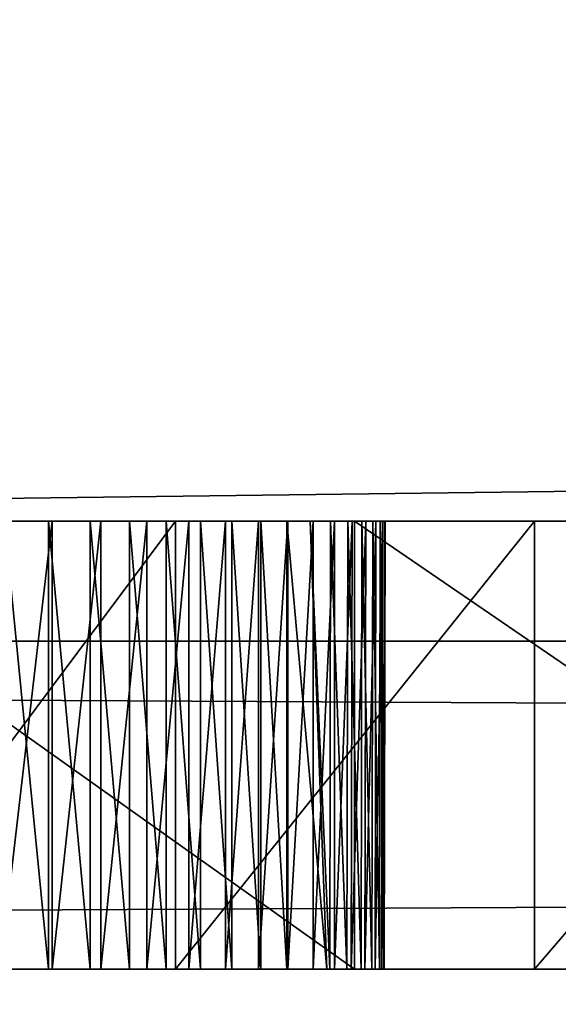
# Model space of a CAD drawing. Units: millimetres. Extents: x -11 to 769, y -7 to 54.
# Drawn here: x 74 to 74, y 19 to 20 of the extents above; entities that cross this region are included whole.
import ezdxf

# ---------------------------------------------------------------- set-up
doc = ezdxf.new("R2010")
doc.units = ezdxf.units.MM
doc.header["$LTSCALE"] = 65.185185
for name, color, linetype in [('1394', 7, 'CONTINUOUS'), ('1395', 7, 'CONTINUOUS'), ('1396', 7, 'CONTINUOUS'), ('1397', 7, 'CONTINUOUS'), ('1398', 7, 'CONTINUOUS'), ('1399', 7, 'CONTINUOUS'), ('1400', 7, 'CONTINUOUS'), ('1401', 7, 'CONTINUOUS'), ('1402', 7, 'CONTINUOUS'), ('1403', 7, 'CONTINUOUS'), ('1404', 7, 'CONTINUOUS'), ('1405', 7, 'CONTINUOUS'), ('1406', 7, 'CONTINUOUS'), ('1407', 7, 'CONTINUOUS'), ('1408', 7, 'CONTINUOUS'), ('1409', 7, 'CONTINUOUS'), ('1410', 7, 'CONTINUOUS'), ('1411', 7, 'CONTINUOUS'), ('1412', 7, 'CONTINUOUS'), ('1413', 7, 'CONTINUOUS'), ('1414', 7, 'CONTINUOUS'), ('1415', 7, 'CONTINUOUS'), ('1416', 7, 'CONTINUOUS'), ('1417', 7, 'CONTINUOUS'), ('1418', 7, 'CONTINUOUS'), ('1419', 7, 'CONTINUOUS'), ('1420', 7, 'CONTINUOUS'), ('1421', 7, 'CONTINUOUS'), ('1422', 7, 'CONTINUOUS'), ('1423', 7, 'CONTINUOUS'), ('1534', 7, 'CONTINUOUS'), ('201', 7, 'CONTINUOUS'), ('208', 7, 'CONTINUOUS'), ('223', 7, 'CONTINUOUS'), ('230', 7, 'CONTINUOUS'), ('308', 7, 'CONTINUOUS'), ('316', 7, 'CONTINUOUS'), ('320', 7, 'CONTINUOUS'), ('388', 7, 'CONTINUOUS'), ('389', 7, 'CONTINUOUS'), ('458', 7, 'CONTINUOUS'), ('459', 7, 'CONTINUOUS'), ('460', 7, 'CONTINUOUS'), ('467', 7, 'CONTINUOUS')]:
    doc.layers.add(name, color=color, linetype=linetype)

msp = doc.modelspace()

# ---------------------------------------------------------------- linework, layer by layer
at = {"layer": '1394', "linetype": 'Continuous'}
for points in [[(73.6444, 19.37881, 1846.19347), (73.62475, 19.37881, 1846.22342), (73.62475, 19.57881, 1846.22342), (73.6444, 19.37881, 1846.19347)], [(73.6444, 19.37881, 1846.19347), (73.62475, 19.57881, 1846.22342), (73.6444, 19.57881, 1846.19347), (73.6444, 19.37881, 1846.19347)]]:
    msp.add_3dface(points, dxfattribs=at)
at = {"layer": '1395', "linetype": 'Continuous'}
for points in [[(73.663, 19.37881, 1846.16226), (73.6444, 19.37881, 1846.19347), (73.6444, 19.57881, 1846.19347), (73.663, 19.37881, 1846.16226)], [(73.663, 19.37881, 1846.16226), (73.6444, 19.57881, 1846.19347), (73.663, 19.57881, 1846.16226), (73.663, 19.37881, 1846.16226)]]:
    msp.add_3dface(points, dxfattribs=at)
at = {"layer": '1396', "linetype": 'Continuous'}
for points in [[(73.68051, 19.37881, 1846.12979), (73.663, 19.37881, 1846.16226), (73.663, 19.57881, 1846.16226), (73.68051, 19.37881, 1846.12979)], [(73.68051, 19.37881, 1846.12979), (73.663, 19.57881, 1846.16226), (73.68051, 19.57881, 1846.12979), (73.68051, 19.37881, 1846.12979)]]:
    msp.add_3dface(points, dxfattribs=at)
at = {"layer": '1397', "linetype": 'Continuous'}
for points in [[(73.69691, 19.37881, 1846.09604), (73.68051, 19.37881, 1846.12979), (73.68051, 19.57881, 1846.12979), (73.69691, 19.37881, 1846.09604)], [(73.69691, 19.37881, 1846.09604), (73.68051, 19.57881, 1846.12979), (73.69691, 19.57881, 1846.09604), (73.69691, 19.37881, 1846.09604)]]:
    msp.add_3dface(points, dxfattribs=at)
at = {"layer": '1398', "linetype": 'Continuous'}
for points in [[(73.71217, 19.37881, 1846.06102), (73.69691, 19.37881, 1846.09604), (73.69691, 19.57881, 1846.09604), (73.71217, 19.37881, 1846.06102)], [(73.71217, 19.37881, 1846.06102), (73.69691, 19.57881, 1846.09604), (73.71217, 19.57881, 1846.06102), (73.71217, 19.37881, 1846.06102)]]:
    msp.add_3dface(points, dxfattribs=at)
at = {"layer": '1399', "linetype": 'Continuous'}
for points in [[(73.72626, 19.37881, 1846.02473), (73.71217, 19.37881, 1846.06102), (73.71217, 19.57881, 1846.06102), (73.72626, 19.37881, 1846.02473)], [(73.72626, 19.37881, 1846.02473), (73.71217, 19.57881, 1846.06102), (73.72626, 19.57881, 1846.02473), (73.72626, 19.37881, 1846.02473)]]:
    msp.add_3dface(points, dxfattribs=at)
at = {"layer": '1400', "linetype": 'Continuous'}
for points in [[(73.73914, 19.37881, 1845.98718), (73.72626, 19.37881, 1846.02473), (73.72626, 19.57881, 1846.02473), (73.73914, 19.37881, 1845.98718)], [(73.73914, 19.37881, 1845.98718), (73.72626, 19.57881, 1846.02473), (73.73914, 19.57881, 1845.98718), (73.73914, 19.37881, 1845.98718)]]:
    msp.add_3dface(points, dxfattribs=at)
at = {"layer": '1401', "linetype": 'Continuous'}
for points in [[(73.75079, 19.37881, 1845.94838), (73.73914, 19.37881, 1845.98718), (73.73914, 19.57881, 1845.98718), (73.75079, 19.37881, 1845.94838)], [(73.75079, 19.37881, 1845.94838), (73.73914, 19.57881, 1845.98718), (73.75079, 19.57881, 1845.94838), (73.75079, 19.37881, 1845.94838)]]:
    msp.add_3dface(points, dxfattribs=at)
at = {"layer": '1402', "linetype": 'Continuous'}
for points in [[(73.76856, 19.37881, 1845.87971), (73.75079, 19.37881, 1845.94838), (73.75079, 19.57881, 1845.94838), (73.76856, 19.37881, 1845.87971)], [(73.76856, 19.37881, 1845.87971), (73.75079, 19.57881, 1845.94838), (73.76115, 19.57881, 1845.90833), (73.76856, 19.37881, 1845.87971)]]:
    msp.add_3dface(points, dxfattribs=at)
at = {"layer": '1403', "linetype": 'Continuous'}
for points in [[(73.76985, 19.37881, 1845.86706), (73.76856, 19.37881, 1845.87971), (73.76115, 19.57881, 1845.90833), (73.76985, 19.37881, 1845.86706)], [(73.76985, 19.37881, 1845.86706), (73.76115, 19.57881, 1845.90833), (73.77019, 19.57881, 1845.86706), (73.76985, 19.37881, 1845.86706)]]:
    msp.add_3dface(points, dxfattribs=at)
at = {"layer": '1404', "linetype": 'Continuous'}
for points in [[(73.77753, 19.37881, 1845.82459), (73.76985, 19.37881, 1845.86706), (73.77019, 19.57881, 1845.86706), (73.77753, 19.37881, 1845.82459)], [(73.77753, 19.37881, 1845.82459), (73.77019, 19.57881, 1845.86706), (73.77788, 19.57881, 1845.82459), (73.77753, 19.37881, 1845.82459)]]:
    msp.add_3dface(points, dxfattribs=at)
at = {"layer": '1405', "linetype": 'Continuous'}
for points in [[(73.78381, 19.37881, 1845.78094), (73.77753, 19.37881, 1845.82459), (73.77788, 19.57881, 1845.82459), (73.78381, 19.37881, 1845.78094)], [(73.78381, 19.37881, 1845.78094), (73.77788, 19.57881, 1845.82459), (73.78417, 19.57881, 1845.78094), (73.78381, 19.37881, 1845.78094)]]:
    msp.add_3dface(points, dxfattribs=at)
at = {"layer": '1406', "linetype": 'Continuous'}
for points in [[(73.78866, 19.37881, 1845.73615), (73.78381, 19.37881, 1845.78094), (73.78417, 19.57881, 1845.78094), (73.78866, 19.37881, 1845.73615)], [(73.78866, 19.37881, 1845.73615), (73.78417, 19.57881, 1845.78094), (73.78902, 19.57881, 1845.73615), (73.78866, 19.37881, 1845.73615)]]:
    msp.add_3dface(points, dxfattribs=at)
at = {"layer": '1407', "linetype": 'Continuous'}
for points in [[(73.79203, 19.37881, 1845.69025), (73.78866, 19.37881, 1845.73615), (73.78902, 19.57881, 1845.73615), (73.79203, 19.37881, 1845.69025)], [(73.79203, 19.37881, 1845.69025), (73.78902, 19.57881, 1845.73615), (73.79241, 19.57881, 1845.69025), (73.79203, 19.37881, 1845.69025)]]:
    msp.add_3dface(points, dxfattribs=at)
at = {"layer": '1408', "linetype": 'Continuous'}
for points in [[(73.79389, 19.37881, 1845.64328), (73.79203, 19.37881, 1845.69025), (73.79241, 19.57881, 1845.69025), (73.79389, 19.37881, 1845.64328)], [(73.79389, 19.37881, 1845.64328), (73.79241, 19.57881, 1845.69025), (73.79428, 19.57881, 1845.64328), (73.79389, 19.37881, 1845.64328)]]:
    msp.add_3dface(points, dxfattribs=at)
at = {"layer": '1409', "linetype": 'Continuous'}
for points in [[(73.7942, 19.37881, 1845.5953), (73.79389, 19.37881, 1845.64328), (73.79428, 19.57881, 1845.64328), (73.7942, 19.37881, 1845.5953)], [(73.7942, 19.37881, 1845.5953), (73.79428, 19.57881, 1845.64328), (73.7946, 19.57881, 1845.5953), (73.7942, 19.37881, 1845.5953)]]:
    msp.add_3dface(points, dxfattribs=at)
at = {"layer": '1410', "linetype": 'Continuous'}
for points in [[(73.79294, 19.37881, 1845.54634), (73.7942, 19.37881, 1845.5953), (73.7946, 19.57881, 1845.5953), (73.79294, 19.37881, 1845.54634)], [(73.79294, 19.37881, 1845.54634), (73.7946, 19.57881, 1845.5953), (73.79334, 19.57881, 1845.54634), (73.79294, 19.37881, 1845.54634)]]:
    msp.add_3dface(points, dxfattribs=at)
at = {"layer": '1411', "linetype": 'Continuous'}
for points in [[(73.79007, 19.37881, 1845.49648), (73.79294, 19.37881, 1845.54634), (73.79334, 19.57881, 1845.54634), (73.79007, 19.37881, 1845.49648)], [(73.79007, 19.37881, 1845.49648), (73.79334, 19.57881, 1845.54634), (73.79048, 19.57881, 1845.49648), (73.79007, 19.37881, 1845.49648)]]:
    msp.add_3dface(points, dxfattribs=at)
at = {"layer": '1412', "linetype": 'Continuous'}
for points in [[(73.78556, 19.37881, 1845.44577), (73.79007, 19.37881, 1845.49648), (73.79048, 19.57881, 1845.49648), (73.78556, 19.37881, 1845.44577)], [(73.78556, 19.37881, 1845.44577), (73.79048, 19.57881, 1845.49648), (73.78597, 19.57881, 1845.44577), (73.78556, 19.37881, 1845.44577)]]:
    msp.add_3dface(points, dxfattribs=at)
at = {"layer": '1413', "linetype": 'Continuous'}
for points in [[(73.77938, 19.37881, 1845.39428), (73.78556, 19.37881, 1845.44577), (73.78597, 19.57881, 1845.44577), (73.77938, 19.37881, 1845.39428)], [(73.77938, 19.37881, 1845.39428), (73.78597, 19.57881, 1845.44577), (73.77981, 19.57881, 1845.39428), (73.77938, 19.37881, 1845.39428)]]:
    msp.add_3dface(points, dxfattribs=at)
at = {"layer": '1414', "linetype": 'Continuous'}
for points in [[(73.77202, 19.37881, 1845.34244), (73.77981, 19.57881, 1845.39428), (73.77195, 19.57881, 1845.34207), (73.77202, 19.37881, 1845.34244)], [(73.77202, 19.37881, 1845.34244), (73.77938, 19.37881, 1845.39428), (73.77981, 19.57881, 1845.39428), (73.77202, 19.37881, 1845.34244)]]:
    msp.add_3dface(points, dxfattribs=at)
at = {"layer": '1415', "linetype": 'Continuous'}
for points in [[(73.7624, 19.37881, 1845.28923), (73.77202, 19.37881, 1845.34244), (73.77195, 19.57881, 1845.34207), (73.7624, 19.37881, 1845.28923)], [(73.7624, 19.37881, 1845.28923), (73.77195, 19.57881, 1845.34207), (73.7624, 19.57881, 1845.28923), (73.7624, 19.37881, 1845.28923)]]:
    msp.add_3dface(points, dxfattribs=at)
at = {"layer": '1416', "linetype": 'Continuous'}
for points in [[(73.75113, 19.37881, 1845.23582), (73.7624, 19.37881, 1845.28923), (73.7624, 19.57881, 1845.28923), (73.75113, 19.37881, 1845.23582)], [(73.75113, 19.37881, 1845.23582), (73.7624, 19.57881, 1845.28923), (73.75113, 19.57881, 1845.23582), (73.75113, 19.37881, 1845.23582)]]:
    msp.add_3dface(points, dxfattribs=at)
at = {"layer": '1417', "linetype": 'Continuous'}
for points in [[(73.73814, 19.37881, 1845.18192), (73.75113, 19.37881, 1845.23582), (73.75113, 19.57881, 1845.23582), (73.73814, 19.37881, 1845.18192)], [(73.73814, 19.37881, 1845.18192), (73.75113, 19.57881, 1845.23582), (73.73814, 19.57881, 1845.18192), (73.73814, 19.37881, 1845.18192)]]:
    msp.add_3dface(points, dxfattribs=at)
at = {"layer": '1418', "linetype": 'Continuous'}
for points in [[(73.72341, 19.37881, 1845.12761), (73.73814, 19.37881, 1845.18192), (73.73814, 19.57881, 1845.18192), (73.72341, 19.37881, 1845.12761)], [(73.72341, 19.37881, 1845.12761), (73.73814, 19.57881, 1845.18192), (73.72341, 19.57881, 1845.12761), (73.72341, 19.37881, 1845.12761)]]:
    msp.add_3dface(points, dxfattribs=at)
at = {"layer": '1419', "linetype": 'Continuous'}
for points in [[(73.70695, 19.37881, 1845.07298), (73.72341, 19.37881, 1845.12761), (73.72341, 19.57881, 1845.12761), (73.70695, 19.37881, 1845.07298)], [(73.70695, 19.37881, 1845.07298), (73.72341, 19.57881, 1845.12761), (73.70695, 19.57881, 1845.07298), (73.70695, 19.37881, 1845.07298)]]:
    msp.add_3dface(points, dxfattribs=at)
at = {"layer": '1420', "linetype": 'Continuous'}
for points in [[(73.68829, 19.37881, 1845.01676), (73.70695, 19.37881, 1845.07298), (73.70695, 19.57881, 1845.07298), (73.68829, 19.37881, 1845.01676)], [(73.68829, 19.37881, 1845.01676), (73.70695, 19.57881, 1845.07298), (73.6883, 19.57881, 1845.01675), (73.68829, 19.37881, 1845.01676)]]:
    msp.add_3dface(points, dxfattribs=at)
at = {"layer": '1421', "linetype": 'Continuous'}
for points in [[(73.66781, 19.37881, 1844.96036), (73.68829, 19.37881, 1845.01676), (73.6883, 19.57881, 1845.01675), (73.66781, 19.37881, 1844.96036)], [(73.66781, 19.37881, 1844.96036), (73.6883, 19.57881, 1845.01675), (73.66781, 19.57881, 1844.96036), (73.66781, 19.37881, 1844.96036)]]:
    msp.add_3dface(points, dxfattribs=at)
at = {"layer": '1422', "linetype": 'Continuous'}
for points in [[(73.64609, 19.37881, 1844.90528), (73.66781, 19.37881, 1844.96036), (73.66781, 19.57881, 1844.96036), (73.64609, 19.37881, 1844.90528)], [(73.64609, 19.37881, 1844.90528), (73.66781, 19.57881, 1844.96036), (73.64609, 19.57881, 1844.90528), (73.64609, 19.37881, 1844.90528)]]:
    msp.add_3dface(points, dxfattribs=at)
at = {"layer": '1423', "linetype": 'Continuous'}
for points in [[(73.62269, 19.37881, 1844.85023), (73.64609, 19.37881, 1844.90528), (73.64609, 19.57881, 1844.90528), (73.62269, 19.37881, 1844.85023)], [(73.62269, 19.37881, 1844.85023), (73.64609, 19.57881, 1844.90528), (73.62269, 19.57881, 1844.85023), (73.62269, 19.37881, 1844.85023)]]:
    msp.add_3dface(points, dxfattribs=at)
at = {"layer": '1534', "linetype": 'Continuous'}
for points in [[(73.62269, 19.57881, 1844.85023), (73.64609, 19.57881, 1844.90528), (71.21965, 19.57881, 1844.89567), (73.62269, 19.57881, 1844.85023)], [(71.21965, 19.57881, 1844.89567), (73.64609, 19.57881, 1844.90528), (71.23264, 19.57881, 1844.94956), (71.21965, 19.57881, 1844.89567)], [(73.64609, 19.57881, 1844.90528), (73.66781, 19.57881, 1844.96036), (71.23264, 19.57881, 1844.94956), (73.64609, 19.57881, 1844.90528)], [(71.23264, 19.57881, 1844.94956), (73.66781, 19.57881, 1844.96036), (71.24736, 19.57881, 1845.00386), (71.23264, 19.57881, 1844.94956)], [(73.66781, 19.57881, 1844.96036), (73.6883, 19.57881, 1845.01675), (71.24736, 19.57881, 1845.00386), (73.66781, 19.57881, 1844.96036)], [(71.24736, 19.57881, 1845.00386), (73.6883, 19.57881, 1845.01675), (71.26382, 19.57881, 1845.05849), (71.24736, 19.57881, 1845.00386)], [(73.6883, 19.57881, 1845.01675), (73.70695, 19.57881, 1845.07298), (71.26382, 19.57881, 1845.05849), (73.6883, 19.57881, 1845.01675)], [(71.26382, 19.57881, 1845.05849), (73.70695, 19.57881, 1845.07298), (71.28255, 19.57881, 1845.11499), (71.26382, 19.57881, 1845.05849)], [(73.70695, 19.57881, 1845.07298), (73.72341, 19.57881, 1845.12761), (71.28255, 19.57881, 1845.11499), (73.70695, 19.57881, 1845.07298)], [(71.28255, 19.57881, 1845.11499), (73.72341, 19.57881, 1845.12761), (71.30315, 19.57881, 1845.17163), (71.28255, 19.57881, 1845.11499)], [(73.72341, 19.57881, 1845.12761), (73.73814, 19.57881, 1845.18192), (71.30315, 19.57881, 1845.17163), (73.72341, 19.57881, 1845.12761)], [(71.30315, 19.57881, 1845.17163), (73.73814, 19.57881, 1845.18192), (71.32487, 19.57881, 1845.2267), (71.30315, 19.57881, 1845.17163)], [(73.73814, 19.57881, 1845.18192), (73.75113, 19.57881, 1845.23582), (71.32487, 19.57881, 1845.2267), (73.73814, 19.57881, 1845.18192)], [(71.32487, 19.57881, 1845.2267), (73.75113, 19.57881, 1845.23582), (71.34829, 19.57881, 1845.28173), (71.32487, 19.57881, 1845.2267)], [(73.75113, 19.57881, 1845.23582), (73.7624, 19.57881, 1845.28923), (71.34829, 19.57881, 1845.28173), (73.75113, 19.57881, 1845.23582)], [(71.34829, 19.57881, 1845.28173), (73.7624, 19.57881, 1845.28923), (71.37337, 19.57881, 1845.33665), (71.34829, 19.57881, 1845.28173)], [(73.7624, 19.57881, 1845.28923), (73.77195, 19.57881, 1845.34207), (71.37337, 19.57881, 1845.33665), (73.7624, 19.57881, 1845.28923)], [(71.37337, 19.57881, 1845.33665), (73.77195, 19.57881, 1845.34207), (71.40012, 19.57881, 1845.39138), (71.37337, 19.57881, 1845.33665)], [(73.77981, 19.57881, 1845.39428), (73.78597, 19.57881, 1845.44577), (71.40012, 19.57881, 1845.39138), (73.77981, 19.57881, 1845.39428)], [(71.40012, 19.57881, 1845.39138), (73.78597, 19.57881, 1845.44577), (71.4285, 19.57881, 1845.44586), (71.40012, 19.57881, 1845.39138)], [(73.77195, 19.57881, 1845.34207), (73.77981, 19.57881, 1845.39428), (71.40012, 19.57881, 1845.39138), (73.77195, 19.57881, 1845.34207)], [(73.78597, 19.57881, 1845.44577), (73.79048, 19.57881, 1845.49648), (71.4285, 19.57881, 1845.44586), (73.78597, 19.57881, 1845.44577)], [(71.4285, 19.57881, 1845.44586), (73.79048, 19.57881, 1845.49648), (71.4585, 19.57881, 1845.50002), (71.4285, 19.57881, 1845.44586)], [(73.79048, 19.57881, 1845.49648), (73.79334, 19.57881, 1845.54634), (71.4585, 19.57881, 1845.50002), (73.79048, 19.57881, 1845.49648)], [(71.4585, 19.57881, 1845.50002), (73.79334, 19.57881, 1845.54634), (71.49008, 19.57881, 1845.55377), (71.4585, 19.57881, 1845.50002)], [(73.79334, 19.57881, 1845.54634), (73.7946, 19.57881, 1845.5953), (71.49008, 19.57881, 1845.55377), (73.79334, 19.57881, 1845.54634)], [(71.49008, 19.57881, 1845.55377), (73.7946, 19.57881, 1845.5953), (71.52323, 19.57881, 1845.60707), (71.49008, 19.57881, 1845.55377)], [(73.7946, 19.57881, 1845.5953), (73.79428, 19.57881, 1845.64328), (71.52323, 19.57881, 1845.60707), (73.7946, 19.57881, 1845.5953)], [(71.52323, 19.57881, 1845.60707), (73.79428, 19.57881, 1845.64328), (71.55863, 19.57881, 1845.66095), (71.52323, 19.57881, 1845.60707)], [(73.79428, 19.57881, 1845.64328), (73.79241, 19.57881, 1845.69025), (71.55863, 19.57881, 1845.66095), (73.79428, 19.57881, 1845.64328)], [(71.55863, 19.57881, 1845.66095), (73.79241, 19.57881, 1845.69025), (71.5953, 19.57881, 1845.71376), (71.55863, 19.57881, 1845.66095)], [(73.79241, 19.57881, 1845.69025), (73.78902, 19.57881, 1845.73615), (71.5953, 19.57881, 1845.71376), (73.79241, 19.57881, 1845.69025)], [(71.5953, 19.57881, 1845.71376), (73.78902, 19.57881, 1845.73615), (71.63321, 19.57881, 1845.76545), (71.5953, 19.57881, 1845.71376)], [(73.78902, 19.57881, 1845.73615), (73.78417, 19.57881, 1845.78094), (71.63321, 19.57881, 1845.76545), (73.78902, 19.57881, 1845.73615)], [(71.63321, 19.57881, 1845.76545), (73.78417, 19.57881, 1845.78094), (71.6723, 19.57881, 1845.81596), (71.63321, 19.57881, 1845.76545)], [(73.78417, 19.57881, 1845.78094), (73.77788, 19.57881, 1845.82459), (71.6723, 19.57881, 1845.81596), (73.78417, 19.57881, 1845.78094)], [(71.6723, 19.57881, 1845.81596), (73.77788, 19.57881, 1845.82459), (71.71252, 19.57881, 1845.86522), (71.6723, 19.57881, 1845.81596)], [(73.77019, 19.57881, 1845.86706), (73.76115, 19.57881, 1845.90833), (71.71252, 19.57881, 1845.86522), (73.77019, 19.57881, 1845.86706)], [(71.71252, 19.57881, 1845.86522), (73.76115, 19.57881, 1845.90833), (71.7538, 19.57881, 1845.91317), (71.71252, 19.57881, 1845.86522)], [(73.77788, 19.57881, 1845.82459), (73.77019, 19.57881, 1845.86706), (71.71252, 19.57881, 1845.86522), (73.77788, 19.57881, 1845.82459)], [(73.76115, 19.57881, 1845.90833), (73.75079, 19.57881, 1845.94838), (71.7538, 19.57881, 1845.91317), (73.76115, 19.57881, 1845.90833)], [(71.7538, 19.57881, 1845.91317), (73.75079, 19.57881, 1845.94838), (71.79608, 19.57881, 1845.95976), (71.7538, 19.57881, 1845.91317)], [(73.75079, 19.57881, 1845.94838), (73.73914, 19.57881, 1845.98718), (71.79608, 19.57881, 1845.95976), (73.75079, 19.57881, 1845.94838)], [(71.79608, 19.57881, 1845.95976), (73.73914, 19.57881, 1845.98718), (71.8393, 19.57881, 1846.00491), (71.79608, 19.57881, 1845.95976)], [(73.73914, 19.57881, 1845.98718), (73.72626, 19.57881, 1846.02473), (71.8393, 19.57881, 1846.00491), (73.73914, 19.57881, 1845.98718)], [(71.8393, 19.57881, 1846.00491), (73.72626, 19.57881, 1846.02473), (71.88338, 19.57881, 1846.04857), (71.8393, 19.57881, 1846.00491)], [(73.72626, 19.57881, 1846.02473), (73.71217, 19.57881, 1846.06102), (71.88338, 19.57881, 1846.04857), (73.72626, 19.57881, 1846.02473)], [(71.88338, 19.57881, 1846.04857), (73.71217, 19.57881, 1846.06102), (71.92824, 19.57881, 1846.09068), (71.88338, 19.57881, 1846.04857)], [(73.69691, 19.57881, 1846.09604), (73.68051, 19.57881, 1846.12979), (71.92824, 19.57881, 1846.09068), (73.69691, 19.57881, 1846.09604)], [(71.92824, 19.57881, 1846.09068), (73.68051, 19.57881, 1846.12979), (71.97655, 19.57881, 1846.13361), (71.92824, 19.57881, 1846.09068)], [(73.71217, 19.57881, 1846.06102), (73.69691, 19.57881, 1846.09604), (71.92824, 19.57881, 1846.09068), (73.71217, 19.57881, 1846.06102)], [(73.68051, 19.57881, 1846.12979), (73.663, 19.57881, 1846.16226), (71.97655, 19.57881, 1846.13361), (73.68051, 19.57881, 1846.12979)], [(71.97655, 19.57881, 1846.13361), (73.663, 19.57881, 1846.16226), (72.02555, 19.57881, 1846.17455), (71.97655, 19.57881, 1846.13361)], [(73.663, 19.57881, 1846.16226), (73.6444, 19.57881, 1846.19347), (72.02555, 19.57881, 1846.17455), (73.663, 19.57881, 1846.16226)], [(72.02555, 19.57881, 1846.17455), (73.6444, 19.57881, 1846.19347), (72.07228, 19.57881, 1846.21143), (72.02555, 19.57881, 1846.17455)], [(73.6444, 19.57881, 1846.19347), (73.62475, 19.57881, 1846.22342), (72.07228, 19.57881, 1846.21143), (73.6444, 19.57881, 1846.19347)]]:
    msp.add_3dface(points, dxfattribs=at)
at = {"layer": '201', "linetype": 'Continuous'}
for points in [[(0, 21.00042, 37), (0, 3.04811, 37), (725.4, 3.04811, 37), (0, 21.00042, 37)], [(0, 21.00042, 37), (725.4, 3.04811, 37), (362.7, 21.00042, 37), (0, 21.00042, 37)]]:
    msp.add_3dface(points, dxfattribs=at)
at = {"layer": '208', "linetype": 'Continuous'}
for points in [[(0, 13.49949, 1.8), (0, 20.00042, 1.8), (362.7, 20.00042, 1.8), (0, 13.49949, 1.8)], [(0, 13.49949, 1.8), (362.7, 20.00042, 1.8), (362.7, 13.49949, 1.8), (0, 13.49949, 1.8)]]:
    msp.add_3dface(points, dxfattribs=at)
at = {"layer": '223', "linetype": 'Continuous'}
for points in [[(0, 3.04811, 1913), (0, 21.00042, 1913), (362.7, 21.00042, 1913), (0, 3.04811, 1913)], [(0, 3.04811, 1913), (725.4, 21.00042, 1913), (725.4, 3.04811, 1913), (0, 3.04811, 1913)], [(725.4, 21.00042, 1913), (0, 3.04811, 1913), (362.7, 21.00042, 1913), (725.4, 21.00042, 1913)]]:
    msp.add_3dface(points, dxfattribs=at)
at = {"layer": '230', "linetype": 'Continuous'}
for points in [[(0, 21.00042, 1950), (1.6, 15.5, 1950), (362.7, 2.02563, 1950), (0, 21.00042, 1950)], [(0, 21.00042, 1950), (362.7, 2.02563, 1950), (362.7, 21.00042, 1950), (0, 21.00042, 1950)]]:
    msp.add_3dface(points, dxfattribs=at)
at = {"layer": '308', "linetype": 'Continuous'}
for points in [[(97.4, 19.37881, 1852.5), (68.4, 19.37881, 1852.5), (95.39941, 19.37881, 1846.29701), (97.4, 19.37881, 1852.5)], [(68.4, 19.37881, 1828.5), (97.4, 19.37881, 1828.5), (77.45538, 19.37881, 1832.72491), (68.4, 19.37881, 1828.5)], [(73.49963, 19.37881, 1834.54864), (68.4, 19.37881, 1828.5), (73.78089, 19.37881, 1834.33885), (73.49963, 19.37881, 1834.54864)], [(73.78089, 19.37881, 1834.33885), (68.4, 19.37881, 1828.5), (74.07298, 19.37881, 1834.13798), (73.78089, 19.37881, 1834.33885)], [(74.07298, 19.37881, 1834.13798), (68.4, 19.37881, 1828.5), (74.37545, 19.37881, 1833.94651), (74.07298, 19.37881, 1834.13798)], [(74.37545, 19.37881, 1833.94651), (68.4, 19.37881, 1828.5), (74.68777, 19.37881, 1833.76493), (74.37545, 19.37881, 1833.94651)], [(74.68777, 19.37881, 1833.76493), (68.4, 19.37881, 1828.5), (75.00936, 19.37881, 1833.59374), (74.68777, 19.37881, 1833.76493)], [(75.00936, 19.37881, 1833.59374), (68.4, 19.37881, 1828.5), (75.33952, 19.37881, 1833.43343), (75.00936, 19.37881, 1833.59374)], [(75.33952, 19.37881, 1833.43343), (68.4, 19.37881, 1828.5), (75.67751, 19.37881, 1833.28449), (75.33952, 19.37881, 1833.43343)], [(75.67751, 19.37881, 1833.28449), (68.4, 19.37881, 1828.5), (76.0225, 19.37881, 1833.14737), (75.67751, 19.37881, 1833.28449)], [(76.0225, 19.37881, 1833.14737), (68.4, 19.37881, 1828.5), (76.37359, 19.37881, 1833.02252), (76.0225, 19.37881, 1833.14737)], [(76.37359, 19.37881, 1833.02252), (68.4, 19.37881, 1828.5), (76.72983, 19.37881, 1832.91033), (76.37359, 19.37881, 1833.02252)], [(76.72983, 19.37881, 1832.91033), (68.4, 19.37881, 1828.5), (77.09019, 19.37881, 1832.81115), (76.72983, 19.37881, 1832.91033)], [(77.09019, 19.37881, 1832.81115), (68.4, 19.37881, 1828.5), (77.45538, 19.37881, 1832.72491), (77.09019, 19.37881, 1832.81115)], [(68.4, 19.37881, 1852.5), (94.5691, 19.37881, 1846.29701), (95.39941, 19.37881, 1846.29701), (68.4, 19.37881, 1852.5)], [(94.5691, 19.37881, 1846.29701), (68.4, 19.37881, 1852.5), (81.73506, 19.37881, 1848.2201), (94.5691, 19.37881, 1846.29701)], [(81.73506, 19.37881, 1848.2201), (68.4, 19.37881, 1852.5), (81.45752, 19.37881, 1848.29596), (81.73506, 19.37881, 1848.2201)], [(81.45752, 19.37881, 1848.29596), (68.4, 19.37881, 1852.5), (81.17155, 19.37881, 1848.36093), (81.45752, 19.37881, 1848.29596)], [(81.17155, 19.37881, 1848.36093), (68.4, 19.37881, 1852.5), (80.87843, 19.37881, 1848.41449), (81.17155, 19.37881, 1848.36093)], [(80.87843, 19.37881, 1848.41449), (68.4, 19.37881, 1852.5), (80.57958, 19.37881, 1848.45616), (80.87843, 19.37881, 1848.41449)], [(80.57958, 19.37881, 1848.45616), (68.4, 19.37881, 1852.5), (80.27652, 19.37881, 1848.48557), (80.57958, 19.37881, 1848.45616)], [(80.27652, 19.37881, 1848.48557), (68.4, 19.37881, 1852.5), (80.10443, 19.37881, 1848.49663), (80.27652, 19.37881, 1848.48557)], [(80.10443, 19.37881, 1848.49663), (68.4, 19.37881, 1852.5), (79.79867, 19.37881, 1848.5056), (80.10443, 19.37881, 1848.49663)], [(79.79867, 19.37881, 1848.5056), (68.4, 19.37881, 1852.5), (79.49345, 19.37881, 1848.50412), (79.79867, 19.37881, 1848.5056)], [(79.49345, 19.37881, 1848.50412), (68.4, 19.37881, 1852.5), (79.19029, 19.37881, 1848.48785), (79.49345, 19.37881, 1848.50412)], [(79.19029, 19.37881, 1848.48785), (68.4, 19.37881, 1852.5), (78.89063, 19.37881, 1848.45992), (79.19029, 19.37881, 1848.48785)], [(78.89063, 19.37881, 1848.45992), (68.4, 19.37881, 1852.5), (78.59578, 19.37881, 1848.41986), (78.89063, 19.37881, 1848.45992)], [(78.59578, 19.37881, 1848.41986), (68.4, 19.37881, 1852.5), (78.30693, 19.37881, 1848.36803), (78.59578, 19.37881, 1848.41986)], [(78.30693, 19.37881, 1848.36803), (68.4, 19.37881, 1852.5), (78.02513, 19.37881, 1848.30481), (78.30693, 19.37881, 1848.36803)], [(78.02513, 19.37881, 1848.30481), (68.4, 19.37881, 1852.5), (77.75127, 19.37881, 1848.23063), (78.02513, 19.37881, 1848.30481)], [(77.75127, 19.37881, 1848.23063), (68.4, 19.37881, 1852.5), (77.48611, 19.37881, 1848.14596), (77.75127, 19.37881, 1848.23063)], [(77.48611, 19.37881, 1848.14596), (68.4, 19.37881, 1852.5), (77.23027, 19.37881, 1848.05125), (77.48611, 19.37881, 1848.14596)], [(77.23027, 19.37881, 1848.05125), (68.4, 19.37881, 1852.5), (76.98424, 19.37881, 1847.94697), (77.23027, 19.37881, 1848.05125)], [(76.98424, 19.37881, 1847.94697), (68.4, 19.37881, 1852.5), (76.74839, 19.37881, 1847.83355), (76.98424, 19.37881, 1847.94697)], [(76.74839, 19.37881, 1847.83355), (68.4, 19.37881, 1852.5), (76.52299, 19.37881, 1847.71143), (76.74839, 19.37881, 1847.83355)], [(76.52299, 19.37881, 1847.71143), (68.4, 19.37881, 1852.5), (76.30822, 19.37881, 1847.58099), (76.52299, 19.37881, 1847.71143)], [(76.30822, 19.37881, 1847.58099), (68.4, 19.37881, 1852.5), (76.10421, 19.37881, 1847.44257), (76.30822, 19.37881, 1847.58099)], [(76.10421, 19.37881, 1847.44257), (68.4, 19.37881, 1852.5), (75.91099, 19.37881, 1847.29649), (76.10421, 19.37881, 1847.44257)], [(75.91099, 19.37881, 1847.29649), (68.4, 19.37881, 1852.5), (75.72858, 19.37881, 1847.14301), (75.91099, 19.37881, 1847.29649)], [(75.72858, 19.37881, 1847.14301), (68.4, 19.37881, 1852.5), (75.55696, 19.37881, 1846.98233), (75.72858, 19.37881, 1847.14301)], [(75.55696, 19.37881, 1846.98233), (68.4, 19.37881, 1852.5), (75.39607, 19.37881, 1846.81463), (75.55696, 19.37881, 1846.98233)], [(75.39607, 19.37881, 1846.81463), (68.4, 19.37881, 1852.5), (75.24587, 19.37881, 1846.64001), (75.39607, 19.37881, 1846.81463)], [(75.24587, 19.37881, 1846.64001), (68.4, 19.37881, 1852.5), (75.10631, 19.37881, 1846.45855), (75.24587, 19.37881, 1846.64001)], [(75.10631, 19.37881, 1846.45855), (68.4, 19.37881, 1852.5), (74.97735, 19.37881, 1846.27027), (75.10631, 19.37881, 1846.45855)], [(74.97735, 19.37881, 1846.27027), (68.4, 19.37881, 1852.5), (74.85896, 19.37881, 1846.07515), (74.97735, 19.37881, 1846.27027)], [(74.85896, 19.37881, 1846.07515), (68.4, 19.37881, 1852.5), (74.75116, 19.37881, 1845.87313), (74.85896, 19.37881, 1846.07515)], [(74.75116, 19.37881, 1845.87313), (68.4, 19.37881, 1852.5), (74.65397, 19.37881, 1845.6641), (74.75116, 19.37881, 1845.87313)], [(74.65397, 19.37881, 1845.6641), (68.4, 19.37881, 1852.5), (74.56747, 19.37881, 1845.44794), (74.65397, 19.37881, 1845.6641)], [(74.56747, 19.37881, 1845.44794), (68.4, 19.37881, 1852.5), (74.49177, 19.37881, 1845.22448), (74.56747, 19.37881, 1845.44794)], [(74.49177, 19.37881, 1845.22448), (68.4, 19.37881, 1852.5), (73.58235, 19.37881, 1846.27954), (74.49177, 19.37881, 1845.22448)], [(73.55196, 19.37881, 1837.18685), (73.70109, 19.37881, 1836.92925), (73.57086, 19.37881, 1844.74051), (73.55196, 19.37881, 1837.18685)], [(73.57086, 19.37881, 1844.74051), (73.70109, 19.37881, 1836.92925), (73.59761, 19.37881, 1844.79528), (73.57086, 19.37881, 1844.74051)], [(73.60406, 19.37881, 1846.25211), (74.49177, 19.37881, 1845.22448), (73.58235, 19.37881, 1846.27954), (73.60406, 19.37881, 1846.25211)], [(73.59761, 19.37881, 1844.79528), (73.70109, 19.37881, 1836.92925), (73.62269, 19.37881, 1844.85023), (73.59761, 19.37881, 1844.79528)], [(73.62475, 19.37881, 1846.22342), (74.49177, 19.37881, 1845.22448), (73.60406, 19.37881, 1846.25211), (73.62475, 19.37881, 1846.22342)], [(73.62269, 19.37881, 1844.85023), (73.70109, 19.37881, 1836.92925), (73.64609, 19.37881, 1844.90528), (73.62269, 19.37881, 1844.85023)], [(73.6444, 19.37881, 1846.19347), (74.49177, 19.37881, 1845.22448), (73.62475, 19.37881, 1846.22342), (73.6444, 19.37881, 1846.19347)], [(74.42702, 19.37881, 1844.99354), (74.49177, 19.37881, 1845.22448), (73.6444, 19.37881, 1846.19347), (74.42702, 19.37881, 1844.99354)], [(73.663, 19.37881, 1846.16226), (74.42702, 19.37881, 1844.99354), (73.6444, 19.37881, 1846.19347), (73.663, 19.37881, 1846.16226)], [(73.64609, 19.37881, 1844.90528), (73.70109, 19.37881, 1836.92925), (73.66781, 19.37881, 1844.96036), (73.64609, 19.37881, 1844.90528)], [(73.68051, 19.37881, 1846.12979), (74.42702, 19.37881, 1844.99354), (73.663, 19.37881, 1846.16226), (73.68051, 19.37881, 1846.12979)], [(73.66781, 19.37881, 1844.96036), (73.70109, 19.37881, 1836.92925), (73.68829, 19.37881, 1845.01676), (73.66781, 19.37881, 1844.96036)], [(74.3734, 19.37881, 1844.75489), (74.42702, 19.37881, 1844.99354), (73.68051, 19.37881, 1846.12979), (74.3734, 19.37881, 1844.75489)], [(73.69691, 19.37881, 1846.09604), (74.3734, 19.37881, 1844.75489), (73.68051, 19.37881, 1846.12979), (73.69691, 19.37881, 1846.09604)], [(73.68829, 19.37881, 1845.01676), (73.70109, 19.37881, 1836.92925), (73.70695, 19.37881, 1845.07298), (73.68829, 19.37881, 1845.01676)], [(73.71217, 19.37881, 1846.06102), (74.3734, 19.37881, 1844.75489), (73.69691, 19.37881, 1846.09604), (73.71217, 19.37881, 1846.06102)], [(73.70109, 19.37881, 1836.92925), (73.86123, 19.37881, 1836.67963), (73.70695, 19.37881, 1845.07298), (73.70109, 19.37881, 1836.92925)], [(73.70695, 19.37881, 1845.07298), (73.86123, 19.37881, 1836.67963), (73.72341, 19.37881, 1845.12761), (73.70695, 19.37881, 1845.07298)], [(74.33115, 19.37881, 1844.50831), (74.3734, 19.37881, 1844.75489), (73.71217, 19.37881, 1846.06102), (74.33115, 19.37881, 1844.50831)], [(73.72626, 19.37881, 1846.02473), (74.33115, 19.37881, 1844.50831), (73.71217, 19.37881, 1846.06102), (73.72626, 19.37881, 1846.02473)], [(73.72341, 19.37881, 1845.12761), (73.86123, 19.37881, 1836.67963), (73.73814, 19.37881, 1845.18192), (73.72341, 19.37881, 1845.12761)], [(73.73914, 19.37881, 1845.98718), (74.33115, 19.37881, 1844.50831), (73.72626, 19.37881, 1846.02473), (73.73914, 19.37881, 1845.98718)], [(73.73814, 19.37881, 1845.18192), (73.86123, 19.37881, 1836.67963), (73.75113, 19.37881, 1845.23582), (73.73814, 19.37881, 1845.18192)], [(74.30056, 19.37881, 1844.25355), (74.33115, 19.37881, 1844.50831), (73.73914, 19.37881, 1845.98718), (74.30056, 19.37881, 1844.25355)], [(73.75079, 19.37881, 1845.94838), (74.30056, 19.37881, 1844.25355), (73.73914, 19.37881, 1845.98718), (73.75079, 19.37881, 1845.94838)], [(74.28778, 19.37881, 1844.12299), (74.30056, 19.37881, 1844.25355), (73.75079, 19.37881, 1845.94838), (74.28778, 19.37881, 1844.12299)], [(74.28231, 19.37881, 1843.99037), (74.28778, 19.37881, 1844.12299), (73.75079, 19.37881, 1845.94838), (74.28231, 19.37881, 1843.99037)], [(73.76856, 19.37881, 1845.87971), (74.28231, 19.37881, 1843.99037), (73.75079, 19.37881, 1845.94838), (73.76856, 19.37881, 1845.87971)], [(73.75113, 19.37881, 1845.23582), (73.86123, 19.37881, 1836.67963), (73.7624, 19.37881, 1845.28923), (73.75113, 19.37881, 1845.23582)], [(73.7624, 19.37881, 1845.28923), (73.86123, 19.37881, 1836.67963), (73.77202, 19.37881, 1845.34244), (73.7624, 19.37881, 1845.28923)], [(74.27879, 19.37881, 1843.7187), (74.28231, 19.37881, 1843.99037), (73.76856, 19.37881, 1845.87971), (74.27879, 19.37881, 1843.7187)], [(73.77753, 19.37881, 1845.82459), (74.27879, 19.37881, 1843.7187), (73.76856, 19.37881, 1845.87971), (73.77753, 19.37881, 1845.82459)], [(73.76985, 19.37881, 1845.86706), (73.77753, 19.37881, 1845.82459), (73.76856, 19.37881, 1845.87971), (73.76985, 19.37881, 1845.86706)], [(73.77202, 19.37881, 1845.34244), (73.86123, 19.37881, 1836.67963), (73.77938, 19.37881, 1845.39428), (73.77202, 19.37881, 1845.34244)], [(73.78381, 19.37881, 1845.78094), (74.27879, 19.37881, 1843.7187), (73.77753, 19.37881, 1845.82459), (73.78381, 19.37881, 1845.78094)], [(73.77938, 19.37881, 1845.39428), (73.86123, 19.37881, 1836.67963), (73.78556, 19.37881, 1845.44577), (73.77938, 19.37881, 1845.39428)], [(73.78866, 19.37881, 1845.73615), (74.27879, 19.37881, 1843.7187), (73.78381, 19.37881, 1845.78094), (73.78866, 19.37881, 1845.73615)], [(73.78556, 19.37881, 1845.44577), (73.86123, 19.37881, 1836.67963), (73.79007, 19.37881, 1845.49648), (73.78556, 19.37881, 1845.44577)], [(73.79203, 19.37881, 1845.69025), (74.27879, 19.37881, 1843.7187), (73.78866, 19.37881, 1845.73615), (73.79203, 19.37881, 1845.69025)], [(73.79007, 19.37881, 1845.49648), (73.86123, 19.37881, 1836.67963), (73.79294, 19.37881, 1845.54634), (73.79007, 19.37881, 1845.49648)], [(74.2146, 19.37881, 1836.20397), (74.27879, 19.37881, 1843.7187), (73.79203, 19.37881, 1845.69025), (74.2146, 19.37881, 1836.20397)], [(73.79389, 19.37881, 1845.64328), (74.2146, 19.37881, 1836.20397), (73.79203, 19.37881, 1845.69025), (73.79389, 19.37881, 1845.64328)], [(73.79294, 19.37881, 1845.54634), (73.86123, 19.37881, 1836.67963), (73.7942, 19.37881, 1845.5953), (73.79294, 19.37881, 1845.54634)], [(74.03239, 19.37881, 1836.4379), (74.2146, 19.37881, 1836.20397), (73.79389, 19.37881, 1845.64328), (74.03239, 19.37881, 1836.4379)], [(73.79389, 19.37881, 1845.64328), (73.7942, 19.37881, 1845.5953), (74.03239, 19.37881, 1836.4379), (73.79389, 19.37881, 1845.64328)], [(73.86123, 19.37881, 1836.67963), (74.03239, 19.37881, 1836.4379), (73.7942, 19.37881, 1845.5953), (73.86123, 19.37881, 1836.67963)]]:
    msp.add_3dface(points, dxfattribs=at)
at = {"layer": '316', "linetype": 'Continuous'}
for points in [[(68.4, 19.87881, 1853), (68.4, 19.52525, 1852.85355), (97.4, 19.87881, 1853), (68.4, 19.87881, 1853)], [(97.4, 19.87881, 1853), (68.4, 19.52525, 1852.85355), (97.4, 19.52525, 1852.85355), (97.4, 19.87881, 1853)], [(68.4, 19.37881, 1852.5), (97.4, 19.37881, 1852.5), (97.4, 19.52525, 1852.85355), (68.4, 19.37881, 1852.5)], [(68.4, 19.52525, 1852.85355), (68.4, 19.37881, 1852.5), (97.4, 19.52525, 1852.85355), (68.4, 19.52525, 1852.85355)]]:
    msp.add_3dface(points, dxfattribs=at)
at = {"layer": '320', "linetype": 'Continuous'}
for points in [[(68.4, 19.52525, 1828.14645), (68.4, 19.87881, 1828), (97.4, 19.52525, 1828.14645), (68.4, 19.52525, 1828.14645)], [(97.4, 19.52525, 1828.14645), (68.4, 19.87881, 1828), (97.4, 19.87881, 1828), (97.4, 19.52525, 1828.14645)], [(97.4, 19.37881, 1828.5), (68.4, 19.37881, 1828.5), (68.4, 19.52525, 1828.14645), (97.4, 19.37881, 1828.5)], [(97.4, 19.37881, 1828.5), (68.4, 19.52525, 1828.14645), (97.4, 19.52525, 1828.14645), (97.4, 19.37881, 1828.5)]]:
    msp.add_3dface(points, dxfattribs=at)
at = {"layer": '388', "linetype": 'Continuous'}
for points in [[(73.78089, 19.37881, 1834.33885), (74.07298, 19.37881, 1834.13798), (73.78089, 19.57881, 1834.33885), (73.78089, 19.37881, 1834.33885)], [(74.07298, 19.37881, 1834.13798), (74.07298, 19.57881, 1834.13798), (73.78089, 19.57881, 1834.33885), (74.07298, 19.37881, 1834.13798)]]:
    msp.add_3dface(points, dxfattribs=at)
at = {"layer": '389', "linetype": 'Continuous'}
for points in [[(73.49963, 19.37881, 1834.54864), (73.78089, 19.37881, 1834.33885), (73.49963, 19.57881, 1834.54864), (73.49963, 19.37881, 1834.54864)], [(73.78089, 19.37881, 1834.33885), (73.78089, 19.57881, 1834.33885), (73.49963, 19.57881, 1834.54864), (73.78089, 19.37881, 1834.33885)]]:
    msp.add_3dface(points, dxfattribs=at)
at = {"layer": '458', "linetype": 'Continuous'}
for points in [[(73.70109, 19.37881, 1836.92925), (73.55196, 19.37881, 1837.18685), (73.70109, 19.57881, 1836.92925), (73.70109, 19.37881, 1836.92925)], [(73.55196, 19.37881, 1837.18685), (73.55196, 19.57881, 1837.18685), (73.70109, 19.57881, 1836.92925), (73.55196, 19.37881, 1837.18685)]]:
    msp.add_3dface(points, dxfattribs=at)
at = {"layer": '459', "linetype": 'Continuous'}
for points in [[(73.86123, 19.37881, 1836.67963), (73.70109, 19.37881, 1836.92925), (73.86123, 19.57881, 1836.67963), (73.86123, 19.37881, 1836.67963)], [(73.70109, 19.37881, 1836.92925), (73.70109, 19.57881, 1836.92925), (73.86123, 19.57881, 1836.67963), (73.70109, 19.37881, 1836.92925)]]:
    msp.add_3dface(points, dxfattribs=at)
at = {"layer": '460', "linetype": 'Continuous'}
for points in [[(74.03239, 19.37881, 1836.4379), (73.86123, 19.37881, 1836.67963), (74.03239, 19.57881, 1836.4379), (74.03239, 19.37881, 1836.4379)], [(73.86123, 19.37881, 1836.67963), (73.86123, 19.57881, 1836.67963), (74.03239, 19.57881, 1836.4379), (73.86123, 19.37881, 1836.67963)]]:
    msp.add_3dface(points, dxfattribs=at)
at = {"layer": '467', "linetype": 'Continuous'}
for points in [[(73.49963, 19.57881, 1834.54864), (73.78089, 19.57881, 1834.33885), (73.55196, 19.57881, 1837.18685), (73.49963, 19.57881, 1834.54864)], [(73.55196, 19.57881, 1837.18685), (73.78089, 19.57881, 1834.33885), (73.70109, 19.57881, 1836.92925), (73.55196, 19.57881, 1837.18685)], [(73.70109, 19.57881, 1836.92925), (73.78089, 19.57881, 1834.33885), (73.86123, 19.57881, 1836.67963), (73.70109, 19.57881, 1836.92925)], [(73.78089, 19.57881, 1834.33885), (74.07298, 19.57881, 1834.13798), (73.86123, 19.57881, 1836.67963), (73.78089, 19.57881, 1834.33885)], [(73.86123, 19.57881, 1836.67963), (74.07298, 19.57881, 1834.13798), (74.03239, 19.57881, 1836.4379), (73.86123, 19.57881, 1836.67963)]]:
    msp.add_3dface(points, dxfattribs=at)

doc.saveas('drawing.dxf')
